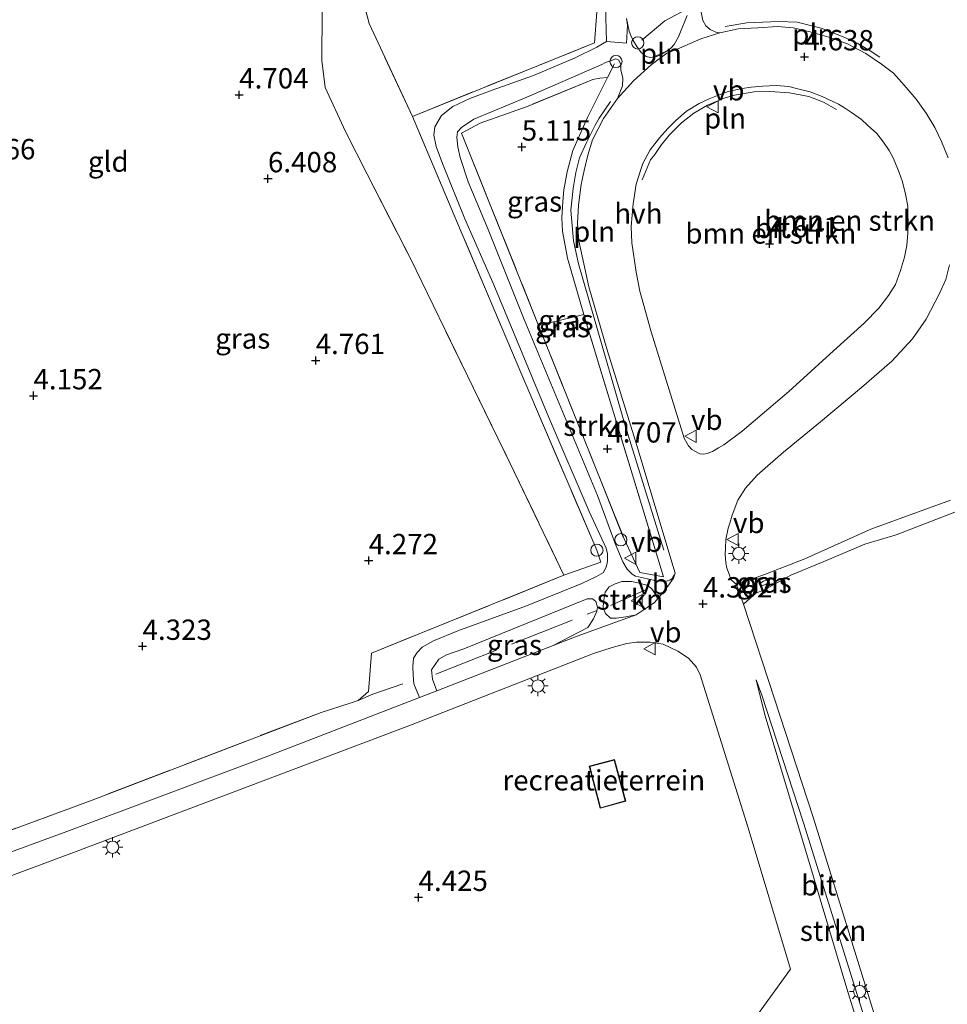
# Model space of a CAD drawing. Units: metres. Extents: x 39992 to 50000, y 412499 to 418750.
# Drawn here: x 42958 to 43072, y 417858 to 417979 of the extents above; entities that cross this region are included whole.
import ezdxf
from ezdxf.enums import TextEntityAlignment as Align

# ---------------------------------------------------------------- set-up
doc = ezdxf.new("R2010")
doc.units = ezdxf.units.M
doc.linetypes.add('IE-TERREINAFSCHEIDING', pattern=[10, 8, -2])
doc.layers.get('0').update_dxf_attribs({"lineweight": 25})
for name, color, linetype, lineweight in [('B-ME-GR-BOMENSTRUIKEN-GV-B6', 93, 'Continuous', 18), ('B-ME-GR-STRUIKEN-GV-B6', 93, 'Continuous', 18), ('B-ME-IE-GRASLAND-GV-B6', 93, 'Continuous', 18), ('B-ME-IE-GRONDWERKLIJN-GROND_INGERICHT-GV-B6', 253, 'Continuous', 18), ('B-ME-IE-INRICHTINGSELEMENT-L-B1', 253, 'Continuous', 18), ('B-ME-IE-MEUBILAIR_WEGMEUBILAIR-LICHTMAST-S-B1', 8, 'Continuous', 18), ('B-ME-IE-TERREINAFSCHEIDING-DOORGANG-L-B1', 8, 'IE-TERREINAFSCHEIDING-KUNSTMATIG-OPEN', 18), ('B-ME-IE-TERREINAFSCHEIDING-RASTERHEKWERK-L-B1', 8, 'IE-TERREINAFSCHEIDING', 18), ('B-ME-KG-KADASTRAAL-DAKRAND-L-B1', 13, 'Continuous', 18), ('B-ME-VH-VERH_SOORT-BITUMEN-GV-B6', 8, 'IE-TERREINAFSCHEIDING-NATUURLIJK-HOUTWAL', 18), ('B-ME-VH-VERH_SOORT-GV-B6', 8, 'Continuous', 18), ('B-ME-VH-VERH_SOORT-HALF_VERHARDING-GV-B6', 8, 'IE-TERREINAFSCHEIDING-NATUURLIJK-HOUTWAL', 18), ('B-ME-VH-VERH_SOORT-ONVERHARD-GV-B6', 8, 'Continuous', 18), ('B-ME-VW-MEUBILAIR_WEGMEUBILAIR-SLAGBOOM-S-B1', 8, 'Continuous', 18), ('B-ME-VW-MEUBILAIR_WEGMEUBILAIR-VERKEERSBORD-S-B1', 8, 'Continuous', 18)]:
    doc.layers.add(name, color=color, linetype=linetype, lineweight=lineweight)
doc.layers.add('B-ME-GW-HOOGTEPUNT-S-B1', color=10, linetype='Continuous')
doc.styles.add('NLCS-ISO', font='NLCS-ISO.TTF')
doc.linetypes.add('IE-TERREINAFSCHEIDING-KUNSTMATIG-OPEN', pattern='A,7,-1.5,[67,NLCS.SHX,S=0.75,R=0,X=0,Y=0],-1.5', length=10)
doc.linetypes.add('IE-TERREINAFSCHEIDING-NATUURLIJK-HOUTWAL', pattern='A,7,-1.5,[67,NLCS.SHX,S=0.75,R=45,X=0,Y=0],-1.5,7,-1.5,[70,NLCS.SHX,S=0.75,R=0,X=0,Y=0],-1.5', length=20)

# ---------------------------------------------------------------- blocks, each defined once
blk = doc.blocks.new('hoogtepunt')
for p, q in [((-0.5, 0), (0.5, 0)), ((0, 0.5), (0, -0.5))]:
    blk.add_line(p, q)
blk = doc.blocks.new('lantaarnpaal')
for p, q in [((0, 0.75), (0, 1.25)), ((-0.75, 0), (-1.25, 0)), ((-0.88, 0.88), (-0.53, 0.53)), ((0.53, 0.53), (0.88, 0.88)), ((0.75, 0), (1.25, 0)), ((-0.53, -0.53), (-0.88, -0.88)), ((0, -0.75), (0, -1.25)), ((0.53, -0.53), (0.88, -0.88))]:
    blk.add_line(p, q)
blk.add_circle((0, 0), 0.75)
blk = doc.blocks.new('dtb')
blk.add_circle((0, 0), 0.75)
blk = doc.blocks.new('verkeersbord')
for p, q in [((0, 0.75), (-0.75, -0.625)), ((0.75, -0.625), (0, 0.75)), ((-0.75, -0.625), (0.75, -0.625))]:
    blk.add_line(p, q)

msp = doc.modelspace()

# ---------------------------------------------------------------- linework, layer by layer
at = {"layer": 'B-ME-GR-BOMENSTRUIKEN-GV-B6'}
for points in [[(43044.368, 417977.318, 4.756), (43043.842, 417977.394, 4.755), (43043.152, 417977.711, 4.791), (43042.615, 417978.178, 4.809), (43042.269, 417978.825, 4.863), (43041.812, 417981.077, 4.935), (43041.89, 417981.457, 4.941), (43042.899, 417983.179, 4.932), (43044.078, 417984.244, 4.899), (43045.546, 417985.493, 4.866), (43046.956, 417986.266, 4.8), (43050.345, 417987.287, 4.686), (43053.307, 417988.205, 4.614), (43054.212, 417988.376, 4.608), (43055.591, 417988.463, 4.599), (43057.421, 417988.262, 4.587), (43060.109, 417987.666, 4.44), (43064.262, 417986.59, 4.386), (43067.43, 417985.864, 4.275), (43069.594, 417985.454, 4.179), (43070.827, 417985.223, 4.122), (43072.422, 417984.215, 4.084)], [(43029.227, 417979.864, 5.269), (43028.925, 417976.066, 5.023), (43006.581, 417967.042, 5.452), (43001.236, 417978.459, 6.058), (43000.28, 417982.172, 6.16)], [(43072.426, 417961.956, 4.675), (43071.605, 417963.952, 4.723), (43070.759, 417965.674, 4.723), (43069.702, 417967.428, 4.723), (43068.492, 417969.151, 4.726), (43066.983, 417970.86, 4.723), (43065.69, 417972.332, 4.723), (43064.219, 417973.445, 4.723), (43062.292, 417974.749, 4.729), (43060.05, 417975.971, 4.711), (43057.76, 417976.766, 4.726), (43055.467, 417977.445, 4.735), (43053.348, 417977.929, 4.759), (43051.425, 417978.072, 4.783), (43049.012, 417977.942, 4.783), (43046.585, 417977.784, 4.81), (43044.368, 417977.318, 4.756)], [(43039.971, 417927.499, 4.408), (43035.91, 417940.554, 4.501), (43034.519, 417945.546, 4.516), (43034.047, 417947.903, 4.513), (43033.526, 417951.495, 4.513), (43033.462, 417953.491, 4.513), (43033.682, 417956.271, 4.522), (43034.082, 417958.69, 4.51), (43034.662, 417960.616, 4.51), (43034.88, 417961.26, 4.51), (43035.778, 417962.912, 4.51), (43036.922, 417964.4, 4.51), (43037.943, 417965.533, 4.51), (43038.923, 417966.551, 4.51), (43040.254, 417967.681, 4.51), (43041.793, 417968.625, 4.492), (43043.052, 417969.196, 4.477), (43044.269, 417969.685, 4.477), (43045.376, 417970.113, 4.477), (43047.088, 417970.469, 4.477), (43048.178, 417970.615, 4.474), (43049.614, 417970.758, 4.456), (43051.251, 417970.844, 4.456), (43052.844, 417970.719, 4.456), (43053.919, 417970.426, 4.456), (43055.444, 417970.075, 4.456), (43056.941, 417969.5, 4.459), (43058.936, 417968.547, 4.459), (43059.665, 417968.071, 4.501), (43060.521, 417967.536, 4.501), (43061.743, 417966.656, 4.522), (43062.493, 417965.975, 4.531), (43063.632, 417964.931, 4.531), (43064.445, 417963.879, 4.537), (43065.146, 417962.854, 4.543), (43065.688, 417961.842, 4.546), (43066.408, 417960.154, 4.543), (43066.8, 417959.004, 4.543), (43067.157, 417957.473, 4.543), (43067.446, 417955.995, 4.543), (43067.44, 417955.159, 4.528), (43067.476, 417953.906, 4.519), (43067.464, 417952.672, 4.516), (43067.313, 417951.165, 4.507), (43067.048, 417949.749, 4.507), (43066.545, 417948.091, 4.504), (43065.954, 417946.373, 4.504), (43065.077, 417945.011, 4.504), (43063.894, 417943.468, 4.504), (43062.088, 417941.639, 4.504), (43058.297, 417938.203, 4.48), (43052.818, 417933.234, 4.372), (43047.105, 417928.362, 4.405), (43044.826, 417926.646, 4.378), (43044.199, 417926.294, 4.378), (43043.439, 417925.834, 4.378), (43042.789, 417925.582, 4.378), (43042.354, 417925.513, 4.375), (43041.897, 417925.566, 4.36), (43041.354, 417925.84, 4.36), (43040.92, 417926.105, 4.36), (43040.51, 417926.552, 4.357), (43040.322, 417926.838, 4.357), (43039.971, 417927.499, 4.408)], [(43072.707, 417919.86, 4.185), (43062.906, 417916.301, 4.272), (43054.774, 417912.66, 4.296), (43049.974, 417910.755, 4.296), (43046.403, 417909.498, 4.3), (43045.695, 417910.093, 4.33), (43045.482, 417910.753, 4.33), (43045.208, 417911.5, 4.333), (43045.071, 417912.171, 4.336), (43045, 417913.182, 4.336), (43045.029, 417913.968, 4.336), (43045.09, 417915.045, 4.336), (43045.39, 417916.436, 4.336), (43045.577, 417917.031, 4.339), (43045.863, 417918.005, 4.339), (43046.555, 417919.852, 4.339), (43047.482, 417921.343, 4.339), (43048.927, 417922.925, 4.339), (43052.167, 417925.755, 4.354), (43056.732, 417929.492, 4.366), (43061.766, 417933.713, 4.483), (43065.476, 417936.96, 4.564), (43068.02, 417939.701, 4.615), (43069.699, 417942.124, 4.618), (43071.346, 417945.265, 4.627), (43072.113, 417946.977, 4.675), (43072.557, 417948.797, 4.675)], [(43047.244, 417907.095, 4.264), (43048.778, 417908.44, 4.344), (43049.78, 417908.853, 4.329), (43051.151, 417909.562, 4.287), (43053.076, 417910.64, 4.29), (43057.046, 417912.294, 4.269), (43062.158, 417914.444, 4.254), (43066.004, 417915.603, 4.269), (43078.298, 417920.347, 4.185), (43086.082, 417923.341, 4.113), (43088.638, 417924.214, 4.092), (43090.35, 417924.637, 4.083), (43092.029, 417924.503, 4.08), (43093.416, 417923.725, 4.098), (43094.63, 417922.573, 4.173), (43095.951, 417921.019, 4.173), (43098.121, 417917.945, 4.174), (43105.343, 417904.026, 4.297), (43119.622, 417876.141, 4.363), (43125.616, 417864.434, 4.351), (43126.759, 417861.151, 4.351), (43127.218, 417858.989, 4.351), (43127.365, 417857.753, 4.348)], [(43068.395, 417840.335, 4.207), (43055.837, 417880.896, 4.3), (43051.071, 417895.459, 4.225), (43047.244, 417907.095, 4.264)]]:
    msp.add_polyline3d(points, dxfattribs=at)
at = {"layer": 'B-ME-GR-STRUIKEN-GV-B6'}
for points in [[(42955.511, 418038.356, 6.058), (42959.497, 418040.009, 6.277), (42967.158, 418042.455, 6.604), (42975.907, 418045.614, 7.201), (42977.061, 418044.398, 7.201), (42984.879, 418034.286, 6.742), (42995.185, 418018.814, 6.271), (42996.577, 418016.094, 6.097), (42999.314, 418007.935, 6.01), (43000.123, 418003.138, 5.893), (43000.08, 417997.665, 6.067), (42999.991, 417993.604, 6.301), (43000.028, 417989.777, 6.433), (43000.093, 417985.729, 6.358), (43000.28, 417982.172, 6.16), (43001.236, 417978.459, 6.058), (43006.581, 417967.042, 5.452), (43012.123, 417953.929, 5.092), (43020.03, 417935.25, 4.882), (43029.231, 417913.702, 4.852), (43029.74, 417912.237, 4.729), (43025.184, 417910.629, 4.357)], [(43025.184, 417910.629, 4.357), (43018.598, 417924.356, 4.339), (43013.327, 417935.165, 4.39), (43006.314, 417949.576, 4.768), (43001.014, 417959.944, 5.611), (42998.362, 417965.192, 5.707), (42995.833, 417970.571, 5.557), (42995.436, 417973.913, 5.464), (42995.473, 417980.021, 5.563), (42995.199, 417986.202, 4.945), (42995.326, 417992.044, 5.689), (42995.168, 417995.228, 5.695), (42994.791, 418001.466, 4.93), (42994.171, 418007.311, 5.272), (42993.17, 418010.131, 5.359), (42990.709, 418015.633, 5.44), (42987.993, 418021.399, 5.98), (42986.763, 418024.067, 6.133), (42975.096, 418037.836, 6.382), (42970.179, 418037.001, 5.851), (42966.819, 418035.869, 5.641), (42958.023, 418033.25, 6.181)], [(43022.076, 417941.325, 4.695), (43027.62, 417942.7, 4.713), (43028.033, 417941.272, 4.69), (43037.424, 417910.446, 4.51), (43034.502, 417910.966, 4.507), (43032.571, 417915.095, 4.597), (43022.076, 417941.325, 4.695)], [(43034.079, 417905.769, 4.306), (43032.802, 417905.529, 4.305), (43031.659, 417905.344, 4.317), (43030.897, 417905.34, 4.308), (43030.295, 417905.911, 4.308), (43030.025, 417906.646, 4.329), (43030.037, 417907.304, 4.413), (43030.253, 417908.567, 4.371), (43030.743, 417909.205, 4.35), (43031.497, 417909.583, 4.35), (43032.305, 417909.861, 4.35), (43033.475, 417909.871, 4.35), (43034.253, 417909.717, 4.341), (43035.359, 417909.42, 4.332), (43035.961, 417908.994, 4.332), (43036.441, 417908.292, 4.332), (43036.645, 417907.831, 4.329), (43036.785, 417907.835, 4.285), (43036.3, 417907.28, 4.294), (43035.427, 417906.661, 4.3), (43034.079, 417905.769, 4.306)], [(43067.182, 417840.099, 4.174), (43066.285, 417839.736, 4.189), (43064.249, 417845.904, 4.198), (43059.947, 417859.849, 4.21), (43055.04, 417876.321, 4.237), (43049.867, 417893.467, 4.261), (43048.828, 417897.77, 4.264), (43049.505, 417895.903, 4.273), (43054.614, 417880.213, 4.204), (43067.182, 417840.099, 4.174)]]:
    msp.add_polyline3d(points, dxfattribs=at)
at = {"layer": 'B-ME-IE-GRASLAND-GV-B6'}
for points in [[(43030.215, 417983.652, 5.137), (43030.408, 417976.24, 4.903), (43029.241, 417975.561, 4.848), (43026.56, 417974.218, 4.851), (43021.436, 417972.082, 4.893), (43016.366, 417970.281, 5.124), (43013.609, 417969.24, 5.181), (43011.533, 417968.25, 5.127), (43010.142, 417967.167, 5.109), (43009.315, 417965.74, 5.106), (43009.195, 417964.75, 5.043), (43009.465, 417963.347, 5.043), (43010.257, 417961.251, 4.989), (43013.007, 417954.448, 4.731), (43016.559, 417946.345, 4.512), (43023.318, 417930.04, 4.332), (43028.268, 417918.478, 4.293), (43030.361, 417913.946, 4.302), (43030.533, 417913.25, 4.35), (43030.547, 417912.264, 4.389), (43030.395, 417911.648, 4.434), (43030.058, 417910.973, 4.437), (43029.191, 417910.471, 4.437), (43027.391, 417909.601, 4.437), (43020.59, 417906.87, 4.431), (43012.135, 417903.795, 4.431), (43009.149, 417902.554, 4.431), (43007.75, 417901.796, 4.431), (43007.135, 417901.15, 4.431), (43006.704, 417900.434, 4.431), (43006.605, 417899.412, 4.428), (43006.647, 417898.409, 4.44), (43006.734, 417897.303, 4.377), (43007.429, 417895.597, 4.375), (42988.256, 417888.173, 4.357), (42963.78, 417879.016, 4.351), (42945.75, 417872.425, 4.282)], [(42940.884, 417873.274, 4.246), (42967.193, 417882.991, 4.198), (42995.337, 417893.779, 4.195), (42998.934, 417894.902, 4.201), (42999.915, 417895.235, 4.366), (43001.165, 417896.346, 4.396), (43001.531, 417901.068, 4.261), (43025.184, 417910.629, 4.357), (43029.74, 417912.237, 4.729), (43029.231, 417913.702, 4.852), (43020.03, 417935.25, 4.882), (43012.123, 417953.929, 5.092), (43006.581, 417967.042, 5.452), (43028.925, 417976.066, 5.023), (43029.227, 417979.864, 5.269)], [(43040.333, 417979.453, 4.956), (43039.997, 417978.612, 4.851), (43039.606, 417977.645, 4.818), (43039.259, 417976.817, 4.785), (43038.755, 417975.871, 4.752), (43038.331, 417975.43, 4.767), (43038.002, 417975.172, 4.779), (43037.073, 417974.609, 4.794), (43036.593, 417974.382, 4.794), (43035.846, 417974.297, 4.794), (43035.282, 417974.391, 4.788), (43034.697, 417974.886, 4.785), (43034.141, 417975.618, 4.83), (43033.708, 417976.382, 4.851), (43033.409, 417976.986, 4.857), (43033.186, 417977.529, 4.92), (43032.885, 417979.062, 4.975)], [(43038.855, 417910.884, 4.312), (43038.742, 417910.627, 4.311), (43038.477, 417910.238, 4.308), (43038.199, 417910.032, 4.308), (43037.643, 417909.88, 4.305), (43036.564, 417909.962, 4.293), (43035.092, 417910.278, 4.299), (43033.987, 417910.528, 4.32), (43033.59, 417910.77, 4.326), (43032.946, 417911.364, 4.323), (43032.431, 417912.296, 4.335), (43031.468, 417914.549, 4.326), (43029.318, 417920.42, 4.275), (43020.292, 417942.091, 4.5), (43015.857, 417953.132, 4.602), (43013.421, 417959.006, 4.893), (43012.428, 417961.993, 4.941), (43012.146, 417963.296, 4.962), (43012.033, 417964.492, 4.986), (43012.125, 417965.142, 5.022), (43012.601, 417965.687, 5.04), (43014.102, 417966.681, 5.04), (43020.635, 417969.395, 4.956), (43029.856, 417973.429, 4.806), (43030.298, 417973.671, 4.812), (43031.016, 417973.912, 4.812), (43031.575, 417974.111, 4.815), (43031.933, 417973.94, 4.821), (43032.161, 417973.425, 4.818), (43032.19, 417972.776, 4.818), (43032.439, 417971.731, 4.812), (43032.389, 417970.814, 4.737), (43031.775, 417969.224, 4.774), (43030.053, 417966.794, 4.774), (43028.692, 417964.163, 4.783), (43028.114, 417962.268, 4.714), (43027.684, 417960.381, 4.708), (43027.323, 417958.652, 4.702), (43026.977, 417956.13, 4.699), (43026.869, 417953.862, 4.675), (43027.006, 417951.758, 4.657), (43028.265, 417946.071, 4.57), (43030.46, 417938.468, 4.477), (43034.158, 417926.592, 4.36), (43038.855, 417910.884, 4.312)], [(43022.076, 417941.325, 4.695), (43012.618, 417964.963, 5.134), (43014.891, 417966.192, 5.242), (43020.81, 417968.315, 5.128), (43028.72, 417971.586, 4.888), (43029.595, 417971.741, 4.882), (43030.539, 417971.831, 4.858), (43028.093, 417966.894, 4.843), (43026.285, 417962.863, 4.84), (43025.566, 417960.211, 4.837), (43025.173, 417957.999, 4.834), (43025.041, 417956.581, 4.843), (43024.918, 417954.585, 4.849), (43024.996, 417952.913, 4.849), (43025.614, 417949.629, 4.834), (43027.62, 417942.7, 4.713), (43022.076, 417941.325, 4.695)], [(43012.618, 417964.963, 5.134), (43022.076, 417941.325, 4.695), (43032.571, 417915.095, 4.597), (43034.502, 417910.966, 4.507), (43037.424, 417910.446, 4.51), (43028.033, 417941.272, 4.69), (43027.62, 417942.7, 4.713), (43025.614, 417949.629, 4.834), (43024.996, 417952.913, 4.849), (43024.918, 417954.585, 4.849), (43025.041, 417956.581, 4.843), (43025.173, 417957.999, 4.834), (43025.566, 417960.211, 4.837), (43026.285, 417962.863, 4.84), (43028.093, 417966.894, 4.843), (43030.539, 417971.831, 4.858), (43029.595, 417971.741, 4.882), (43028.72, 417971.586, 4.888), (43020.81, 417968.315, 5.128), (43014.891, 417966.192, 5.242), (43012.618, 417964.963, 5.134)], [(43049.938, 417909.49, 4.317), (43049.613, 417909.358, 4.305), (43049.294, 417909.343, 4.296), (43049.194, 417909.561, 4.299), (43049.695, 417909.921, 4.299), (43050.261, 417910.126, 4.302), (43050.4, 417909.927, 4.302), (43050.272, 417909.709, 4.302), (43049.938, 417909.49, 4.317)], [(43009.561, 417896.407, 4.372), (43009.017, 417897.862, 4.461), (43008.926, 417898.997, 4.461), (43009.802, 417900.336, 4.431), (43010.763, 417900.87, 4.392), (43012.896, 417901.594, 4.38), (43028.027, 417907.72, 4.377), (43028.692, 417907.742, 4.377), (43029.118, 417907.398, 4.377), (43029.294, 417906.721, 4.341), (43029.214, 417906.228, 4.341), (43028.836, 417905.261, 4.341), (43028.133, 417904.2, 4.341), (43027.083, 417903.688, 4.341), (43023.85, 417901.983, 4.341), (43009.561, 417896.407, 4.372)]]:
    msp.add_polyline3d(points, dxfattribs=at)
at = {"layer": 'B-ME-IE-GRONDWERKLIJN-GROND_INGERICHT-GV-B6'}
for points in [[(42958.023, 418033.25, 6.181), (42966.819, 418035.869, 5.641), (42970.179, 418037.001, 5.851), (42975.096, 418037.836, 6.382), (42986.763, 418024.067, 6.133), (42987.993, 418021.399, 5.98), (42990.709, 418015.633, 5.44), (42993.17, 418010.131, 5.359), (42994.171, 418007.311, 5.272), (42994.791, 418001.466, 4.93), (42995.168, 417995.228, 5.695), (42995.326, 417992.044, 5.689), (42995.199, 417986.202, 4.945), (42995.473, 417980.021, 5.563), (42995.436, 417973.913, 5.464), (42995.833, 417970.571, 5.557), (42998.362, 417965.192, 5.707), (43001.014, 417959.944, 5.611), (43006.314, 417949.576, 4.768), (43013.327, 417935.165, 4.39), (43018.598, 417924.356, 4.339), (43025.184, 417910.629, 4.357)], [(43025.184, 417910.629, 4.357), (43001.531, 417901.068, 4.261), (43001.165, 417896.346, 4.396), (42999.915, 417895.235, 4.366), (42998.934, 417894.902, 4.201), (42995.337, 417893.779, 4.195), (42967.193, 417882.991, 4.198), (42940.884, 417873.274, 4.246)], [(42952.012, 417871.739, 4.321), (42964.91, 417876.566, 4.345), (43006.316, 417892.2, 4.42), (43028.808, 417900.998, 4.312), (43031.096, 417901.77, 4.273), (43032.899, 417902.25, 4.243), (43034.124, 417902.394, 4.231), (43035.799, 417902.404, 4.222), (43037.39, 417902.179, 4.219), (43039.179, 417901.294, 4.225), (43040.484, 417900.435, 4.258), (43041.471, 417899.317, 4.255), (43041.921, 417898.399, 4.273)], [(43041.921, 417898.399, 4.273), (43047.847, 417879.574, 4.357), (43053.033, 417862.211, 4.219), (43048.656, 417856.162, 4.228)], [(43028.306, 417887.163, 4.335), (43029.654, 417881.99, 4.335), (43032.791, 417882.85, 4.335), (43031.407, 417887.968, 4.335), (43028.306, 417887.163, 4.335)]]:
    msp.add_polyline3d(points, dxfattribs=at)
at = {"layer": 'B-ME-IE-INRICHTINGSELEMENT-L-B1'}
msp.add_line((43036.507, 417974.491, 4.797), (43037.724, 417975.029, 4.806), dxfattribs=at)
for points in [[(43044.986, 417978.088, 4.803), (43047.675, 417978.526, 4.827), (43051.612, 417978.689, 4.83), (43053.861, 417978.636, 4.824), (43056.792, 417977.878, 4.845), (43059.513, 417976.803, 4.827), (43061.215, 417976.059, 4.812), (43062.842, 417975.081, 4.809), (43063.997, 417974.32, 4.809)], [(43058.693, 417967.866, 4.65), (43057.1, 417968.766, 4.617), (43055.279, 417969.468, 4.566), (43052.919, 417969.949, 4.56), (43050.51, 417970.1, 4.521), (43048.559, 417970.053, 4.515), (43046.162, 417969.638, 4.518), (43044.866, 417969.282, 4.509), (43042.83, 417968.425, 4.518), (43041.134, 417967.429, 4.53), (43039.649, 417966.255, 4.545), (43038.127, 417964.749, 4.554), (43037.084, 417963.466, 4.578), (43036.34, 417962.342, 4.596), (43035.817, 417961.708, 4.593), (43034.813, 417959.23, 4.632)], [(43037.466, 417913.73, 4.5), (43032.702, 417929.055, 4.614), (43028.722, 417942.804, 4.677), (43026.984, 417948.895, 4.677), (43026.348, 417951.758, 4.677), (43026.04, 417955.526, 4.677), (43026.308, 417958.17, 4.677), (43026.661, 417960.124, 4.677), (43027.099, 417961.935, 4.686), (43027.952, 417963.84, 4.695), (43029.015, 417965.968, 4.728), (43029.502, 417966.812, 4.728), (43030.916, 417968.879, 4.74)]]:
    msp.add_polyline3d(points, dxfattribs=at)
at = {"layer": 'B-ME-IE-TERREINAFSCHEIDING-DOORGANG-L-B1'}
msp.add_line((42998.934, 417894.902, 4.201), (42995.337, 417893.779, 4.195), dxfattribs=at)
at = {"layer": 'B-ME-IE-TERREINAFSCHEIDING-RASTERHEKWERK-L-B1'}
for p, q in [((43030.539, 417971.831, 4.858), (43031.386, 417973.481, 4.828)), ((43030.914, 417906.933, 4.471), (43035.407, 417908.934, 4.534)), ((43009.443, 417898.491, 4.441), (43029.142, 417906.275, 4.363))]:
    msp.add_line(p, q, dxfattribs=at)
for points in [[(43029.74, 417912.237, 4.729), (43029.231, 417913.702, 4.852), (43020.03, 417935.25, 4.882), (43012.123, 417953.929, 5.092), (43006.581, 417967.042, 5.452), (43001.236, 417978.459, 6.058), (43000.28, 417982.172, 6.16), (43000.093, 417985.729, 6.358), (43000.028, 417989.777, 6.433), (42999.991, 417993.604, 6.301), (43000.08, 417997.665, 6.067), (43000.123, 418003.138, 5.893), (42999.314, 418007.935, 6.01), (42996.577, 418016.094, 6.097), (42995.185, 418018.814, 6.271)], [(43006.581, 417967.042, 5.452), (43028.925, 417976.066, 5.023), (43029.227, 417979.864, 5.269), (43029.084, 417991.663, 5.593), (43028.606, 418006.436, 5.122)], [(43034.758, 417976.407, 4.795), (43037.595, 417978.79, 4.849), (43040.825, 417980.522, 4.915)], [(42995.473, 417980.021, 5.563), (42995.436, 417973.913, 5.464), (42995.833, 417970.571, 5.557), (42998.362, 417965.192, 5.707), (43001.014, 417959.944, 5.611), (43006.314, 417949.576, 4.768), (43013.327, 417935.165, 4.39), (43018.598, 417924.356, 4.339), (43025.184, 417910.629, 4.357), (43001.531, 417901.068, 4.261), (43001.165, 417896.346, 4.396), (42999.915, 417895.235, 4.366), (42998.934, 417894.902, 4.201)], [(43030.539, 417971.831, 4.858), (43029.595, 417971.741, 4.882), (43028.72, 417971.586, 4.888), (43020.81, 417968.315, 5.128), (43014.891, 417966.192, 5.242), (43012.618, 417964.963, 5.134), (43022.076, 417941.325, 4.695), (43032.571, 417915.095, 4.597), (43034.502, 417910.966, 4.507), (43037.424, 417910.446, 4.51), (43028.033, 417941.272, 4.69), (43027.62, 417942.7, 4.713), (43025.614, 417949.629, 4.834), (43024.996, 417952.913, 4.849), (43024.918, 417954.585, 4.849), (43025.041, 417956.581, 4.843), (43025.173, 417957.999, 4.834), (43025.566, 417960.211, 4.837), (43026.285, 417962.863, 4.84), (43028.093, 417966.894, 4.843), (43030.539, 417971.831, 4.858)], [(42999.915, 417895.235, 4.366), (43001.716, 417895.999, 4.402), (43005.406, 417897.281, 4.483)], [(42995.337, 417893.779, 4.195), (42967.193, 417882.991, 4.198), (42940.884, 417873.274, 4.246), (42928.156, 417868.153, 4.51), (42924.845, 417866.917, 4.543), (42916.939, 417887.867, 4.75), (42914.262, 417889.746, 4.69), (42912.426, 417893.071, 4.672), (42905.71, 417891.38, 4.555)]]:
    msp.add_polyline3d(points, dxfattribs=at)
at = {"layer": 'B-ME-KG-KADASTRAAL-DAKRAND-L-B1'}
msp.add_polyline3d([(43029.689, 417882.051, 7.195), (43028.367, 417887.127, 7.242), (43031.372, 417887.907, 7.241), (43032.73, 417882.885, 7.236), (43029.689, 417882.051, 7.195)], dxfattribs=at)
at = {"layer": 'B-ME-VH-VERH_SOORT-BITUMEN-GV-B6'}
for points in [[(42945.75, 417872.425, 4.282), (42963.78, 417879.016, 4.351), (42988.256, 417888.173, 4.357), (43007.429, 417895.597, 4.375), (43009.561, 417896.407, 4.372), (43023.85, 417901.983, 4.341), (43026.482, 417903.01, 4.366), (43030.426, 417904.445, 4.306), (43034.079, 417905.769, 4.306), (43035.427, 417906.661, 4.3), (43036.3, 417907.28, 4.294), (43036.785, 417907.835, 4.285), (43037.014, 417908.097, 4.285), (43037.96, 417909.278, 4.285), (43038.653, 417910.282, 4.309), (43038.855, 417910.884, 4.312), (43034.158, 417926.592, 4.36), (43030.46, 417938.468, 4.477), (43028.265, 417946.071, 4.57), (43027.006, 417951.758, 4.657), (43026.869, 417953.862, 4.675), (43026.977, 417956.13, 4.699), (43027.323, 417958.652, 4.702), (43027.684, 417960.381, 4.708), (43028.114, 417962.268, 4.714), (43028.692, 417964.163, 4.783), (43030.053, 417966.794, 4.774), (43031.775, 417969.224, 4.774), (43033.718, 417971.419, 4.774), (43035.918, 417973.364, 4.774), (43037.821, 417974.812, 4.783), (43039.405, 417975.439, 4.765), (43042.022, 417976.555, 4.759), (43044.368, 417977.318, 4.756), (43046.585, 417977.784, 4.81), (43049.012, 417977.942, 4.783), (43051.425, 417978.072, 4.783), (43053.348, 417977.929, 4.759), (43055.467, 417977.445, 4.735), (43057.76, 417976.766, 4.726), (43060.05, 417975.971, 4.711), (43062.292, 417974.749, 4.729), (43064.219, 417973.445, 4.723), (43065.69, 417972.332, 4.723), (43066.983, 417970.86, 4.723), (43068.492, 417969.151, 4.726), (43069.702, 417967.428, 4.723), (43070.759, 417965.674, 4.723), (43071.605, 417963.952, 4.723), (43072.426, 417961.956, 4.675)], [(43052.844, 417970.719, 4.456), (43051.251, 417970.844, 4.456), (43049.614, 417970.758, 4.456), (43048.178, 417970.615, 4.474), (43047.088, 417970.469, 4.477), (43045.376, 417970.113, 4.477), (43044.269, 417969.685, 4.477), (43043.052, 417969.196, 4.477), (43041.793, 417968.625, 4.492), (43040.254, 417967.681, 4.51), (43038.923, 417966.551, 4.51), (43037.943, 417965.533, 4.51), (43036.922, 417964.4, 4.51), (43035.778, 417962.912, 4.51), (43034.88, 417961.26, 4.51), (43034.662, 417960.616, 4.51), (43034.082, 417958.69, 4.51), (43033.682, 417956.271, 4.522), (43033.462, 417953.491, 4.513), (43033.526, 417951.495, 4.513), (43034.047, 417947.903, 4.513), (43034.519, 417945.546, 4.516), (43035.91, 417940.554, 4.501), (43039.971, 417927.499, 4.408), (43040.322, 417926.838, 4.357), (43040.51, 417926.552, 4.357), (43040.92, 417926.105, 4.36), (43041.354, 417925.84, 4.36), (43041.897, 417925.566, 4.36), (43042.354, 417925.513, 4.375), (43042.789, 417925.582, 4.378), (43043.439, 417925.834, 4.378), (43044.199, 417926.294, 4.378), (43044.826, 417926.646, 4.378), (43047.105, 417928.362, 4.405), (43052.818, 417933.234, 4.372), (43058.297, 417938.203, 4.48), (43062.088, 417941.639, 4.504), (43063.894, 417943.468, 4.504), (43065.077, 417945.011, 4.504), (43065.954, 417946.373, 4.504), (43066.545, 417948.091, 4.504), (43067.048, 417949.749, 4.507), (43067.313, 417951.165, 4.507), (43067.464, 417952.672, 4.516), (43067.476, 417953.906, 4.519), (43067.44, 417955.159, 4.528), (43067.446, 417955.995, 4.543), (43067.157, 417957.473, 4.543), (43066.8, 417959.004, 4.543), (43066.408, 417960.154, 4.543), (43065.688, 417961.842, 4.546), (43065.146, 417962.854, 4.543), (43064.445, 417963.879, 4.537), (43063.632, 417964.931, 4.531), (43062.493, 417965.975, 4.531), (43061.743, 417966.656, 4.522), (43060.521, 417967.536, 4.501), (43059.665, 417968.071, 4.501), (43058.936, 417968.547, 4.459), (43056.941, 417969.5, 4.459), (43055.444, 417970.075, 4.456), (43053.919, 417970.426, 4.456), (43052.844, 417970.719, 4.456)], [(43072.557, 417948.797, 4.675), (43072.113, 417946.977, 4.675), (43071.346, 417945.265, 4.627), (43069.699, 417942.124, 4.618), (43068.02, 417939.701, 4.615), (43065.476, 417936.96, 4.564), (43061.766, 417933.713, 4.483), (43056.732, 417929.492, 4.366), (43052.167, 417925.755, 4.354), (43048.927, 417922.925, 4.339), (43047.482, 417921.343, 4.339), (43046.555, 417919.852, 4.339), (43045.863, 417918.005, 4.339), (43045.577, 417917.031, 4.339), (43045.39, 417916.436, 4.336), (43045.09, 417915.045, 4.336), (43045.029, 417913.968, 4.336), (43045, 417913.182, 4.336), (43045.071, 417912.171, 4.336), (43045.208, 417911.5, 4.333), (43045.482, 417910.753, 4.33), (43045.695, 417910.093, 4.33), (43046.403, 417909.498, 4.3), (43047.244, 417907.095, 4.264), (43051.071, 417895.459, 4.225), (43055.837, 417880.896, 4.3), (43068.395, 417840.335, 4.207)], [(43048.656, 417856.162, 4.228), (43053.033, 417862.211, 4.219), (43047.847, 417879.574, 4.357), (43041.921, 417898.399, 4.273), (43041.471, 417899.317, 4.255), (43040.484, 417900.435, 4.258), (43039.179, 417901.294, 4.225), (43037.39, 417902.179, 4.219), (43035.799, 417902.404, 4.222), (43034.124, 417902.394, 4.231), (43032.899, 417902.25, 4.243), (43031.096, 417901.77, 4.273), (43028.808, 417900.998, 4.312), (43006.316, 417892.2, 4.42), (42964.91, 417876.566, 4.345), (42952.012, 417871.739, 4.321)], [(43049.505, 417895.903, 4.273), (43048.828, 417897.77, 4.264), (43049.867, 417893.467, 4.261), (43055.04, 417876.321, 4.237), (43059.947, 417859.849, 4.21), (43064.249, 417845.904, 4.198), (43066.285, 417839.736, 4.189), (43067.182, 417840.099, 4.174), (43054.614, 417880.213, 4.204), (43049.505, 417895.903, 4.273)]]:
    msp.add_polyline3d(points, dxfattribs=at)
at = {"layer": 'B-ME-VH-VERH_SOORT-GV-B6'}
msp.add_polyline3d([(43032.885, 417979.062, 4.975), (43032.989, 417978.267, 4.957), (43032.889, 417976.027, 4.855), (43030.408, 417976.24, 4.903), (43030.215, 417983.652, 5.137)], dxfattribs=at)
at = {"layer": 'B-ME-VH-VERH_SOORT-HALF_VERHARDING-GV-B6'}
for points in [[(43041.812, 417981.077, 4.935), (43042.269, 417978.825, 4.863), (43042.615, 417978.178, 4.809), (43043.152, 417977.711, 4.791), (43043.842, 417977.394, 4.755), (43044.368, 417977.318, 4.756), (43042.022, 417976.555, 4.759), (43039.405, 417975.439, 4.765), (43037.821, 417974.812, 4.783), (43035.918, 417973.364, 4.774), (43033.718, 417971.419, 4.774), (43031.775, 417969.224, 4.774), (43032.389, 417970.814, 4.737), (43032.439, 417971.731, 4.812), (43032.19, 417972.776, 4.818), (43032.161, 417973.425, 4.818), (43031.933, 417973.94, 4.821), (43031.575, 417974.111, 4.815), (43031.016, 417973.912, 4.812), (43030.298, 417973.671, 4.812), (43029.856, 417973.429, 4.806), (43020.635, 417969.395, 4.956), (43014.102, 417966.681, 5.04), (43012.601, 417965.687, 5.04), (43012.125, 417965.142, 5.022), (43012.033, 417964.492, 4.986), (43012.146, 417963.296, 4.962), (43012.428, 417961.993, 4.941), (43013.421, 417959.006, 4.893), (43015.857, 417953.132, 4.602), (43020.292, 417942.091, 4.5), (43029.318, 417920.42, 4.275), (43031.468, 417914.549, 4.326), (43032.431, 417912.296, 4.335), (43032.946, 417911.364, 4.323), (43033.59, 417910.77, 4.326), (43033.987, 417910.528, 4.32), (43035.092, 417910.278, 4.299), (43036.564, 417909.962, 4.293), (43037.643, 417909.88, 4.305), (43038.199, 417910.032, 4.308), (43038.477, 417910.238, 4.308), (43038.742, 417910.627, 4.311), (43038.855, 417910.884, 4.312), (43038.653, 417910.282, 4.309), (43037.96, 417909.278, 4.285), (43037.014, 417908.097, 4.285), (43036.785, 417907.835, 4.285), (43036.645, 417907.831, 4.329), (43036.441, 417908.292, 4.332), (43035.961, 417908.994, 4.332), (43035.359, 417909.42, 4.332), (43034.253, 417909.717, 4.341), (43033.475, 417909.871, 4.35), (43032.305, 417909.861, 4.35), (43031.497, 417909.583, 4.35), (43030.743, 417909.205, 4.35), (43030.253, 417908.567, 4.371), (43030.037, 417907.304, 4.413), (43030.025, 417906.646, 4.329), (43030.295, 417905.911, 4.308), (43030.897, 417905.34, 4.308), (43031.659, 417905.344, 4.317), (43032.802, 417905.529, 4.305), (43034.079, 417905.769, 4.306), (43030.426, 417904.445, 4.306), (43026.482, 417903.01, 4.366), (43023.85, 417901.983, 4.341), (43027.083, 417903.688, 4.341), (43028.133, 417904.2, 4.341), (43028.836, 417905.261, 4.341), (43029.214, 417906.228, 4.341), (43029.294, 417906.721, 4.341), (43029.118, 417907.398, 4.377), (43028.692, 417907.742, 4.377), (43028.027, 417907.72, 4.377), (43012.896, 417901.594, 4.38), (43010.763, 417900.87, 4.392), (43009.802, 417900.336, 4.431), (43008.926, 417898.997, 4.461), (43009.017, 417897.862, 4.461), (43009.561, 417896.407, 4.372), (43007.429, 417895.597, 4.375)], [(43007.429, 417895.597, 4.375), (43006.734, 417897.303, 4.377), (43006.647, 417898.409, 4.44), (43006.605, 417899.412, 4.428), (43006.704, 417900.434, 4.431), (43007.135, 417901.15, 4.431), (43007.75, 417901.796, 4.431), (43009.149, 417902.554, 4.431), (43012.135, 417903.795, 4.431), (43020.59, 417906.87, 4.431), (43027.391, 417909.601, 4.437), (43029.191, 417910.471, 4.437), (43030.058, 417910.973, 4.437), (43030.395, 417911.648, 4.434), (43030.547, 417912.264, 4.389), (43030.533, 417913.25, 4.35), (43030.361, 417913.946, 4.302), (43028.268, 417918.478, 4.293), (43023.318, 417930.04, 4.332), (43016.559, 417946.345, 4.512), (43013.007, 417954.448, 4.731), (43010.257, 417961.251, 4.989), (43009.465, 417963.347, 5.043), (43009.195, 417964.75, 5.043), (43009.315, 417965.74, 5.106), (43010.142, 417967.167, 5.109), (43011.533, 417968.25, 5.127), (43013.609, 417969.24, 5.181), (43016.366, 417970.281, 5.124), (43021.436, 417972.082, 4.893), (43026.56, 417974.218, 4.851), (43029.241, 417975.561, 4.848), (43030.408, 417976.24, 4.903), (43032.889, 417976.027, 4.855), (43032.989, 417978.267, 4.957), (43032.885, 417979.062, 4.975), (43033.186, 417977.529, 4.92), (43033.409, 417976.986, 4.857), (43033.708, 417976.382, 4.851), (43034.141, 417975.618, 4.83), (43034.697, 417974.886, 4.785), (43035.282, 417974.391, 4.788), (43035.846, 417974.297, 4.794), (43036.593, 417974.382, 4.794), (43037.073, 417974.609, 4.794), (43038.002, 417975.172, 4.779), (43038.331, 417975.43, 4.767), (43038.755, 417975.871, 4.752), (43039.259, 417976.817, 4.785), (43039.606, 417977.645, 4.818), (43039.997, 417978.612, 4.851), (43040.333, 417979.453, 4.956)]]:
    msp.add_polyline3d(points, dxfattribs=at)
at = {"layer": 'B-ME-VH-VERH_SOORT-ONVERHARD-GV-B6'}
for points in [[(43078.298, 417920.347, 4.185), (43066.004, 417915.603, 4.269), (43062.158, 417914.444, 4.254), (43057.046, 417912.294, 4.269), (43053.076, 417910.64, 4.29), (43051.151, 417909.562, 4.287), (43049.78, 417908.853, 4.329), (43048.778, 417908.44, 4.344), (43047.244, 417907.095, 4.264), (43046.403, 417909.498, 4.3), (43049.974, 417910.755, 4.296), (43054.774, 417912.66, 4.296), (43062.906, 417916.301, 4.272), (43072.707, 417919.86, 4.185)], [(43049.194, 417909.561, 4.299), (43049.294, 417909.343, 4.296), (43049.613, 417909.358, 4.305), (43049.938, 417909.49, 4.317), (43050.272, 417909.709, 4.302), (43050.4, 417909.927, 4.302), (43050.261, 417910.126, 4.302), (43049.695, 417909.921, 4.299), (43049.194, 417909.561, 4.299)]]:
    msp.add_polyline3d(points, dxfattribs=at)

# ---------------------------------------------------------------- block references
at = {"layer": 'B-ME-GW-HOOGTEPUNT-S-B1', "rotation": 90}
for p in [(43054.756, 417974.369, 4.638), (43054.756, 417974.369, 4.638), (42985.284, 417969.688, 4.704), (42985.284, 417969.688, 4.704), (43020.003, 417963.279, 5.115), (43020.003, 417963.279, 5.115), (42988.811, 417959.388, 6.408), (42988.811, 417959.388, 6.408), (43050.457, 417951.379, 4.641), (43050.457, 417951.379, 4.641), (42994.675, 417937.039, 4.761), (42994.675, 417937.039, 4.761), (42959.992, 417932.703, 4.152), (42959.992, 417932.703, 4.152), (43030.525, 417926.166, 4.707), (43030.525, 417926.166, 4.707), (43001.191, 417912.435, 4.272), (43001.191, 417912.435, 4.272), (43042.272, 417907.117, 4.362), (43042.272, 417907.117, 4.362), (42973.401, 417901.907, 4.323), (42973.401, 417901.907, 4.323), (43007.322, 417871.044, 4.425), (43007.322, 417871.044, 4.425)]:
    msp.add_blockref('hoogtepunt', p, dxfattribs=at)
at = {"layer": 'B-ME-IE-MEUBILAIR_WEGMEUBILAIR-LICHTMAST-S-B1', "rotation": 90}
for p in [(43046.663, 417913.296, 4.437), (43021.997, 417897.024, 4.617), (42969.723, 417877.197, 4.638), (43061.529, 417859.454, 4.152)]:
    msp.add_blockref('lantaarnpaal', p, dxfattribs=at)
at = {"layer": 'B-ME-VW-MEUBILAIR_WEGMEUBILAIR-SLAGBOOM-S-B1', "rotation": 90}
for p in [(43034.26, 417976.066, 4.822), (43031.585, 417973.792, 4.768), (43032.187, 417915.001, 4.687), (43029.241, 417913.711, 4.747)]:
    msp.add_blockref('dtb', p, dxfattribs=at)
at = {"layer": 'B-ME-VW-MEUBILAIR_WEGMEUBILAIR-VERKEERSBORD-S-B1', "rotation": 90}
for p in [(43043.503, 417968.214, 4.521), (43040.802, 417927.715, 4.536), (43045.96, 417915.028, 4.386), (43033.401, 417912.72, 4.683), (43034.187, 417907.504, 4.563), (43035.757, 417901.598, 4.539)]:
    msp.add_blockref('verkeersbord', p, dxfattribs=at)

# ---------------------------------------------------------------- texts
at = {"layer": 'B-ME-GR-BOMENSTRUIKEN-GV-B6', "ltscale": 0.2, "style": 'NLCS-ISO'}
for p in [(43060.2932, 417954.2307), (43050.6173, 417952.6507)]:
    msp.add_text('bmn en strkn', height=2.5, dxfattribs=at).set_placement(p, align=Align.MIDDLE_CENTER)
at = {"layer": 'B-ME-GR-STRUIKEN-GV-B6', "ltscale": 0.2, "style": 'NLCS-ISO'}
for p in [(43029.186, 417929.0184), (43033.3008, 417907.6538), (43058.2699, 417866.9361)]:
    msp.add_text('strkn', height=2.5, dxfattribs=at).set_placement(p, align=Align.MIDDLE_CENTER)
at = {"layer": 'B-ME-GW-HOOGTEPUNT-S-B1', "ltscale": 0.2, "style": 'NLCS-ISO'}
for s, p in [('4.638', (43054.756, 417974.369, 4.638)), ('4.638', (43054.756, 417974.369, 4.638)), ('4.704', (42985.284, 417969.688, 4.704)), ('4.704', (42985.284, 417969.688, 4.704)), ('5.115', (43020.003, 417963.279, 5.115)), ('5.115', (43020.003, 417963.279, 5.115)), ('5.466', (42951.715, 417960.981, 5.466)), ('5.466', (42951.715, 417960.981, 5.466)), ('6.408', (42988.811, 417959.388, 6.408)), ('6.408', (42988.811, 417959.388, 6.408)), ('4.641', (43050.457, 417951.379, 4.641)), ('4.641', (43050.457, 417951.379, 4.641)), ('4.761', (42994.675, 417937.039, 4.761)), ('4.761', (42994.675, 417937.039, 4.761)), ('4.152', (42959.992, 417932.703, 4.152)), ('4.152', (42959.992, 417932.703, 4.152)), ('4.707', (43030.525, 417926.166, 4.707)), ('4.707', (43030.525, 417926.166, 4.707)), ('4.272', (43001.191, 417912.435, 4.272)), ('4.272', (43001.191, 417912.435, 4.272)), ('4.362', (43042.272, 417907.117, 4.362)), ('4.362', (43042.272, 417907.117, 4.362)), ('4.323', (42973.401, 417901.907, 4.323)), ('4.323', (42973.401, 417901.907, 4.323)), ('4.425', (43007.322, 417871.044, 4.425)), ('4.425', (43007.322, 417871.044, 4.425))]:
    msp.add_text(s, height=2.5, dxfattribs=at).set_placement(p, align=Align.BOTTOM_LEFT)
at = {"layer": 'B-ME-IE-GRASLAND-GV-B6', "ltscale": 0.2, "style": 'NLCS-ISO'}
for p in [(43021.5785, 417956.578), (43025.444, 417941.9955), (43025.021, 417941.1385), (42985.7155, 417939.739), (43049.797, 417909.7345), (43019.11, 417902.0745)]:
    msp.add_text('gras', height=2.5, dxfattribs=at).set_placement(p, align=Align.MIDDLE_CENTER)
at = {"layer": 'B-ME-IE-GRONDWERKLIJN-GROND_INGERICHT-GV-B6', "ltscale": 0.2, "style": 'NLCS-ISO'}
for s, p in [('gld', (42969.1885, 417961.4807)), ('recreatieterrein', (43030.0928, 417885.4268))]:
    msp.add_text(s, height=2.5, dxfattribs=at).set_placement(p, align=Align.MIDDLE_CENTER)
at = {"layer": 'B-ME-IE-INRICHTINGSELEMENT-L-B1', "ltscale": 0.2, "style": 'NLCS-ISO'}
for p in [(43055.8326, 417977.12), (43037.1155, 417974.76), (43044.9926, 417966.7954), (43028.9012, 417952.8843)]:
    msp.add_text('pln', height=2.5, dxfattribs=at).set_placement(p, align=Align.MIDDLE_CENTER)
at = {"layer": 'B-ME-VH-VERH_SOORT-BITUMEN-GV-B6', "ltscale": 0.2, "style": 'NLCS-ISO'}
for p in [(43050.8185, 417953.326), (43056.5022, 417872.5165)]:
    msp.add_text('bit', height=2.5, dxfattribs=at).set_placement(p, align=Align.MIDDLE_CENTER)
at = {"layer": 'B-ME-VH-VERH_SOORT-HALF_VERHARDING-GV-B6', "ltscale": 0.2, "style": 'NLCS-ISO'}
msp.add_text('hvh', height=2.5, dxfattribs=at).set_placement((43034.3437, 417955.1089), align=Align.MIDDLE_CENTER)
at = {"layer": 'B-ME-VH-VERH_SOORT-ONVERHARD-GV-B6', "ltscale": 0.2, "style": 'NLCS-ISO'}
msp.add_text('ovh', height=2.5, dxfattribs=at).set_placement((43049.7623, 417909.6662), align=Align.MIDDLE_CENTER)
at = {"layer": 'B-ME-VW-MEUBILAIR_WEGMEUBILAIR-VERKEERSBORD-S-B1', "ltscale": 0.2, "style": 'NLCS-ISO'}
for p in [(43043.503, 417968.214, 4.521), (43040.802, 417927.715, 4.536), (43045.96, 417915.028, 4.386), (43033.401, 417912.72, 4.683), (43034.187, 417907.504, 4.563), (43035.757, 417901.598, 4.539)]:
    msp.add_text('vb', height=2.5, dxfattribs=at).set_placement(p, align=Align.BOTTOM_LEFT)

doc.saveas('drawing.dxf')
